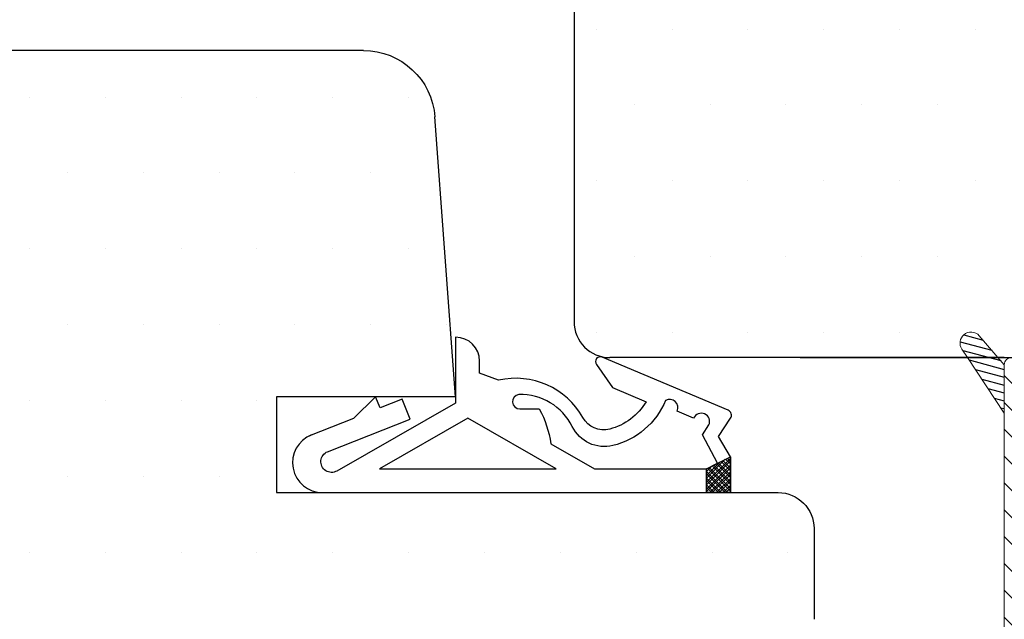
# Model space of a CAD drawing. Extents: x -750 to -466, y 17 to 213.
# Drawn here: x -641 to -600, y 125 to 150 of the extents above; entities that cross this region are included whole.
import ezdxf

# ---------------------------------------------------------------- set-up
doc = ezdxf.new("R2010")
doc.units = 0
doc.header["$LTSCALE"] = 0.2
for name, color, linetype in [('2103', 15, 'CONTINUOUS'), ('3814469', 172, 'CONTINUOUS'), ('5052', 15, 'CONTINUOUS'), ('5054', 15, 'CONTINUOUS'), ('HOVED', 7, 'CONTINUOUS'), ('UDV. RANDTÆTNING', 8, 'CONTINUOUS')]:
    doc.layers.add(name, color=color, linetype=linetype)
pattern_1 = [(74.99999999999999, (-107.0284253731507, 493.6801318301259), (-0.3066814498467791, 0.0821750468200504), [])]

# ---------------------------------------------------------------- blocks, each defined once
blk = doc.blocks.new('5052')
at = {"layer": 'HOVED', "color": 15}
for p, q in [((3078.818607089195, 160.9313225393976), (3078.818607089195, 235.1412558021471)), ((3093.310665829981, 157.0730149083088), (3093.310665829981, 164.5730149083088)), ((3093.310665829981, 164.5730149083088), (3097.310665829981, 164.5730149083088)), ((3097.310665829981, 164.5730149083088), (3097.310665829981, 143.5730149083088)), ((3093.310665829981, 157.0730149083088), (3081.597290554102, 157.9394971783022)), ((3098.810665829981, 142.0730149083088), (3102.61066582998, 142.0730149083088))]:
    blk.add_line(p, q, dxfattribs=at)
for centre, radius, end in [((3081.818607089195, 160.9313225393976), 3, 265.7693221397416), ((3098.810665829981, 143.5730149083088), 1.5, 270)]:
    blk.add_arc(centre, radius, 180, end, dxfattribs=at)
blk = doc.blocks.new('2103-1')
at = {"layer": 'HOVED', "color": 15}
for p, q in [((1979.554679028652, -9.78661027007513), (1979.554679028652, -70.26641366683646)), ((1984.922914129525, -71.76641366683646), (1981.054679028652, -71.76641366683646)), ((1986.022914129524, -71.76641366683646), (1981.054679028652, -71.76641366683646)), ((1997.554679028652, -71.76641366683646), (1986.022914129524, -71.76641366683646))]:
    blk.add_line(p, q, dxfattribs=at)
blk.add_lwpolyline([(1989.022914129524, -71.76641366683646), (2027.28644392778, -71.76641366683646)], dxfattribs=at)
blk.add_arc((1981.054679028652, -70.26641366683646), 1.5, 180, 270, dxfattribs=at)
blk = doc.blocks.new('UDV. RANDTÆTNING')
at = {"layer": 'UDV. RANDTÆTNING'}
h = blk.add_hatch(dxfattribs=at)
h.set_pattern_fill('_USER', color=256, scale=0.2, angle=44.99999999999999, style=0, double=1, pattern_type=0)
h.set_pattern_definition([(45.00000000000001, (-1442.072215615478, -597.638921741962), (-0.1414213562373095, 0.1414213562373095), []), (135, (-1442.072215615478, -597.638921741962), (-0.1414213562373096, -0.1414213562373094), [])])
h.paths.add_polyline_path([(-1353.786817325708, -337.9912090157433), (-1354.786817325708, -337.9912090157433), (-1355.286817325708, -338.9912090157433), (-1353.786817325708, -338.9912090157433)])
for points in [[(-1356.199273561462, -321.4563374377595, -0.8274877352099177), (-1353.786817325708, -321.9158975534748), (-1353.786817325708, -338.9912090157433), (-1355.286817325708, -338.9912090157433), (-1356.131205431322, -338.4912090157433), (-1356.895867078857, -339.0017134269539, -0.4711950413372308), (-1357.228202876685, -338.901810339412), (-1359.448042079227, -333.6234958629176, -0.7525386820146995), (-1359.148847337119, -333.3822154184091), (-1358.178482071749, -334.0627308201512), (-1357.587488555798, -335.4679900962211, 0.1978516012171414), (-1356.442234926496, -333.9380180029485, 0.3403412473967657), (-1356.922032426098, -332.8162768798576, -0.3327741823216022), (-1358.486817325707, -329.2912090157434), (-1358.786817325708, -328.4912090157433), (-1359.286817325708, -328.4912090157433, -0.414213562373095), (-1360.286817325708, -327.4912090157433), (-1357.529674468565, -327.4912090157433), (-1354.689479729622, -322.520868222594, 1.074004588910524), (-1355.49867338845, -322.1321640586758), (-1356.863891206052, -325.5854793290038), (-1357.700859695796, -325.2545960456883), (-1357.333211603223, -324.324631057085), (-1357.798194097524, -324.1408070107992), (-1356.892033892136, -323.2086730707616), (-1356.166837290902, -321.3742899673899)], [(-1355.017235617117, -338.4520455985622), (-1356.205883921276, -337.81963782989), (-1356.61525691815, -338.0929439665416, -1.000000000000029), (-1356.895741408303, -337.4515950359402), (-1357.196263816982, -336.7644278941008, -0.7128060029768846), (-1357.644659974041, -336.2777981139399, 0.2392489579374881), (-1355.754183471293, -334.0719903372866, 0.3513844663807612), (-1356.548260042774, -332.3716746524025, -0.294834757997105), (-1357.884628143769, -330.1387705749477, -0.9413148822808949), (-1357.286817325708, -330.1749467638812), (-1357.286817325708, -330.9912090157433, 0.09023608150630542), (-1355.831231575113, -331.4759356289443), (-1354.786817325708, -333.3036605654034), (-1354.786817325708, -337.9912090157433)]]:
    blk.add_lwpolyline(points, format="xyb", close=True, dxfattribs=at)
for points in [[(-1354.786817325708, -324.3036605654025), (-1354.786817325708, -331.6912090157431), (-1356.897545454376, -327.9974347905728)], [(-1353.786817325708, -337.9912090157433), (-1354.786817325708, -337.9912090157433), (-1355.286817325708, -338.9912090157433), (-1353.786817325708, -338.9912090157433)]]:
    blk.add_lwpolyline(points, close=True, dxfattribs=at)
blk = doc.blocks.new('3814469')
at = {"layer": '3814469'}
h = blk.add_hatch(dxfattribs=at)
h.set_pattern_fill('ANSI31', color=9, scale=0.1, angle=30, style=0)
h.set_pattern_definition(pattern_1)
h.paths.add_polyline_path([(18.98166701324584, 732.2314049385352, 0.3767956612717204), (18.39326419361285, 732.1507010396817, 0.4255785964274951), (18.42683614652645, 731.5021352036686), (19.3168849811629, 730.7312106041986), (19.63708158440198, 730.4538691500022), (21.66900721593888, 730.4538691500022)])
h = blk.add_hatch(dxfattribs=at)
h.set_pattern_fill('ANSI31', color=9, scale=0.1, angle=30, style=0)
h.set_pattern_definition([(285.0000000000001, (-133.7471553937374, 944.240784732508), (-0.3066814498467791, -0.0821750468200504), [])])
h.paths.add_polyline_path([(50.06309013814277, 726.171334726925), (50.47261239287215, 725.563271667061, -0.3807355719888035), (50.39212944008426, 724.9701498765914, -0.4204796931096244), (49.74962931944609, 724.9991021863693), (48.96514106330775, 725.8762470693604, 0.2528586941211791), (48.69682452995394, 725.972905436399), (48.6968245299949, 727.1762547143175), (48.8541298580985, 727.1762547143175, -0.2495146270979695), (49.68356021357337, 726.7348648515475)])
h = blk.add_hatch(dxfattribs=at)
h.set_pattern_fill('ANSI31', color=9, scale=0.1, angle=30, style=0)
h.set_pattern_definition([(74.99999999999999, (-133.7471553937375, 492.6676218173517), (-0.3066814498467791, 0.0821750468200504), [])])
h.paths.add_polyline_path([(50.06309013814274, 710.7370718229347), (50.47261239287212, 711.3451348827987, 0.3807355719888035), (50.39212944008423, 711.9382566732683, 0.4204796931096244), (49.74962931944606, 711.9093043634904), (48.96514106330773, 711.0321594804993, -0.2528586941211791), (48.69682452995391, 710.9355011134608), (48.69682452999487, 709.7321518355423), (48.85412985809847, 709.7321518355423, 0.2495146270979695), (49.68356021357334, 710.1735416983122)])
h = blk.add_hatch(dxfattribs=at)
h.set_pattern_fill('ANSI31', color=9, scale=0.1, angle=30, style=0)
h.set_pattern_definition(pattern_1)
h.paths.add_polyline_path([(19.61688498127083, 706.4538691500069), (18.40663954339465, 705.4056030963404, 0.4201680671622164), (18.36716101227235, 704.7639979651271, 0.3825986314973415), (18.96147041011585, 704.6763333614729), (19.3168849811629, 704.91142161683), (21.64881061280693, 706.4538691500059)])
at = {"layer": '3814469', "color": 9, "linetype": 'Continuous'}
for p, q in [((21.66900721593896, 730.4538691500022), (18.98166701324584, 732.2314049385352)), ((18.42683614652645, 731.5021352036686), (19.63708158440198, 730.4538691500022)), ((49.74962931944535, 724.9991021863701), (48.96514106330775, 725.8762470693604)), ((49.74962931944532, 711.9093043634896), (48.96514106330773, 711.0321594804993))]:
    blk.add_line(p, q, dxfattribs=at)
at = {"layer": '3814469', "color": 9, "lineweight": 0}
for p, q in [((19.3168849811629, 730.7312106041986), (18.42683614652645, 731.5021352036686)), ((48.8541298580985, 727.1762547143175), (48.69682452999493, 727.1762547143175)), ((50.06309013814277, 726.171334726925), (49.68356021357337, 726.7348648515475)), ((50.47261239287215, 725.563271667061), (50.06309013814277, 726.1713347269243)), ((50.47261239287212, 711.3451348827987), (50.06309013814274, 710.7370718229354)), ((50.06309013814274, 710.7370718229347), (49.68356021357334, 710.1735416983122)), ((48.85412985809847, 709.7321518355423), (48.6968245299949, 709.7321518355423)), ((18.40663954339465, 705.4056030963404), (19.6168849812708, 706.4538691500068)), ((21.64881061280693, 706.4538691500059), (19.3168849811629, 704.9114216168302)), ((19.3168849811629, 704.91142161683), (18.96147041011585, 704.6763333614729))]:
    blk.add_line(p, q, dxfattribs=at)
at = {"layer": '3814469', "color": 150}
for p, q in [((19.33708158440182, 729.2919860554516), (20.49896467895243, 730.4538691500022)), ((19.49521861837385, 728.32759107429), (21.64041136340529, 730.4727838193214)), ((20.74224260307489, 728.4520830438573), (22.74402870921972, 730.4538691500022)), ((22.18060634082929, 728.7679147664782), (23.86656072435338, 730.4538691500022)), ((22.29685474368139, 727.7616311541966), (24.98909273948701, 730.4538691500022)), ((22.96092722121301, 725.0581075863272), (28.35668878488795, 730.4538691500022)), ((24.61162475462066, 728.9538691500022), (26.11162475462066, 730.4538691500022)), ((25.62394930979434, 728.8436616900423), (27.23415676975429, 730.4538691500022)), ((27.41634256829383, 728.3909909182744), (29.47922080002161, 730.4538691500022)), ((28.60175281515524, 728.4538691500022), (30.60175281515524, 730.4538691500022)), ((29.72428483028887, 728.4538691500022), (31.72428483028887, 730.4538691500022)), ((30.84681684542252, 728.4538691500022), (32.84681684542255, 730.4538691500022)), ((46.49682452997871, 729.510960637821), (47.4397330421599, 730.4538691500022)), ((46.49682452997871, 727.2658966075537), (49.68479707242722, 730.4538691500022)), ((46.82328504146955, 728.7148891341782), (48.56226505729353, 730.4538691500022)), ((49.30732908756084, 728.9538691500022), (50.80732908756084, 730.4538691500022)), ((31.8947734258328, 728.3792937152789), (33.83637308319896, 730.3208933726451)), ((50.42986110269447, 728.9538691500022), (51.64289135106236, 730.1668993983701)), ((31.99682452997871, 727.3588128042911), (33.99682452997871, 729.3588128042911)), ((51.5523931178281, 728.9538691500022), (52.05376658516221, 729.4552426173364)), ((22.30580657646749, 725.5255189567154), (25.23014203126894, 728.4498544115169)), ((26.00978920277151, 726.9844375527521), (27.36299584460414, 728.3376441945848)), ((46.49682452997871, 726.1433645924201), (48.69682452999044, 728.3433645924318)), ((22.57270350514284, 726.9149479005243), (23.8450644880138, 728.1873088833954)), ((31.99682452997871, 726.2362807891575), (33.70447475070313, 727.9439310098819)), ((26.72627196250698, 726.578388297354), (27.8174076914853, 727.6695240263323)), ((27.42304718978824, 726.1526315095016), (28.51418291876652, 727.2437672384799)), ((31.99682452997871, 725.1137487740239), (33.99682452997871, 727.1137487740239)), ((46.49682452997871, 725.0208325772865), (48.69682452999081, 727.2208325772986)), ((28.11982241706946, 725.7268747216492), (29.21095814604769, 726.8180104506274)), ((28.81659764435068, 725.3011179337967), (29.90773337332894, 726.3922536627749)), ((29.51337287163193, 724.8753611459443), (30.59930434051736, 725.9612926148297)), ((30.04912316865096, 722.0435153975625), (33.99682452997871, 725.9912167588902)), ((46.49332298907967, 723.8947990212538), (48.69682452995821, 726.0983005621323)), ((30.03067181757504, 724.2701280767537), (31.15190546267311, 725.3913617218518)), ((45.17492513296173, 721.4538691500022), (48.69682452999155, 724.975768547032)), ((30.04912316865096, 723.1660474126961), (31.58200706187856, 724.6989313059237)), ((32.16936296580948, 723.0412231795873), (33.99682452997871, 724.8686847437565)), ((32.5889669357166, 722.3382951343608), (34.02874706787475, 723.778075266519)), ((46.28439243919109, 721.440804441098), (48.69682452999191, 723.8532365318987)), ((33.19361470521076, 721.8204108887213), (34.82707296649167, 723.4538691500022)), ((33.99955871488993, 721.5038228832668), (35.94960498162533, 723.4538691500022)), ((35.07213699675896, 721.4538691500022), (37.07213699675896, 723.4538691500022)), ((36.19466901189259, 721.4538691500022), (38.19466901189259, 723.4538691500022)), ((37.31720102702627, 721.4538691500022), (39.31720102702624, 723.4538691500022)), ((38.04780783512248, 719.9394119278311), (41.56226505729353, 723.4538691500022)), ((40.16769835959252, 720.9367704371675), (42.68479707242716, 723.4538691500022)), ((41.24547488584633, 720.8920149482877), (43.80732908756082, 723.4538691500022)), ((42.92986110269447, 721.4538691500022), (44.92986110269445, 723.4538691500022)), ((44.0523931178281, 721.4538691500022), (46.05589465872711, 723.4573706909013)), ((38.04780783512246, 721.0619439429647), (40.14800105789698, 723.1621371657393)), ((50.78758520864218, 721.4538691500144), (52.45209824533006, 723.1183821867023)), ((46.49682452997874, 720.5307045167519), (48.74978258723417, 722.7836625740073)), ((46.49682452997868, 719.4081725016182), (49.74252117838893, 722.6538691500284)), ((49.66505319350716, 721.453869150013), (50.86505319351443, 722.6538691500203)), ((30.04912316865096, 720.9209833824289), (31.54912316865096, 722.4209833824289)), ((51.91011722377721, 721.4538691500157), (52.87062970443472, 722.4143816306732)), ((30.04912316865096, 719.7984513672951), (31.54912316865096, 721.2984513672951)), ((41.24780783512935, 719.7718158824371), (42.447807835123, 720.9718158824307)), ((46.49682452997871, 718.2856404864846), (48.70083552750378, 720.4896514840096)), ((30.04912316865096, 718.6759193521615), (31.54912316865096, 720.1759193521615)), ((38.04780783512246, 718.8168799126975), (39.24780783512955, 720.0168799127046)), ((41.24780783512912, 718.6492838673032), (42.447807835123, 719.8492838672971)), ((46.49682452997871, 717.1631084713509), (48.70083552750378, 719.367119468876)), ((30.04912316865099, 717.5533873370279), (31.54912316865096, 719.0533873370279)), ((38.04780783512246, 717.6943478975638), (39.24780783512955, 718.8943478975709)), ((41.24780783512892, 717.5267518521694), (42.447807835123, 718.7267518521635)), ((46.49682452997874, 716.0405764562173), (48.70083552750378, 718.2445874537424)), ((30.04912316865096, 716.4308553218942), (31.54912316865096, 717.9308553218942)), ((38.04780783512246, 716.5718158824302), (39.24780783512955, 717.7718158824373)), ((41.24780783512873, 716.4042198370355), (42.447807835123, 717.6042198370299)), ((30.04912316865096, 715.3083233067606), (31.54912316865096, 716.8083233067606)), ((45.03264923889725, 713.4538691500022), (48.70083552750378, 717.1220554386088)), ((36.0523931178281, 713.4538691500022), (39.24780783512955, 716.6492838673037)), ((39.41998916322905, 713.4538691500022), (42.447807835123, 716.4816878218962)), ((38.29745714809539, 713.4538691500022), (40.76050185781244, 715.9169138597192)), ((46.13555089797535, 713.4342387939466), (48.70083552750378, 715.999523423475)), ((30.04912316865096, 714.185791291627), (31.54912316865099, 715.685791291627)), ((37.17492513296173, 713.4538691500022), (39.60592268929832, 715.8848667063388)), ((40.595863564306, 713.5072115359455), (42.58838601256829, 715.4997339842078)), ((29.49298540691615, 710.2620574844912), (34.68479707242722, 715.4538691500022)), ((31.99682452997871, 711.6433645924201), (35.80732908756084, 715.4538691500022)), ((32.36008048389277, 714.2516845766014), (33.19900910337878, 715.0906131960875)), ((34.92986110269447, 713.4538691500022), (36.92986110269447, 715.4538691500022)), ((41.66505319349631, 713.4538691500022), (43.66505319349631, 715.4538691500022)), ((42.78758520862996, 713.4538691500022), (44.78758520862999, 715.4538691500022)), ((43.91011722376362, 713.4538691500022), (45.91011722376362, 715.4538691500022)), ((46.49682452997871, 712.6729804108163), (49.27771326916638, 715.453869150004)), ((49.20024528429678, 714.2538691500008), (50.40024528430004, 715.453869150004)), ((50.32277729943166, 714.2538691500021), (51.5227772994337, 715.453869150004)), ((51.44530931456652, 714.2538691500032), (52.48514849797903, 715.2937083334157)), ((30.04912316865096, 713.0632592764932), (31.54912316865096, 714.5632592764932)), ((51.88745632774723, 713.5734841480503), (52.87265345521115, 714.5586812755143)), ((24.56226505729646, 706.4538691500052), (31.70825912853684, 713.5998632212455)), ((46.49682452997871, 711.5504483956827), (48.69682452998106, 713.750448395685)), ((46.49682452997871, 710.427916380549), (48.69682452998501, 712.6279163805553)), ((31.99682452997871, 710.5208325772865), (33.99682452997871, 712.5208325772865)), ((22.42739161097444, 711.054187794485), (23.2923068463966, 711.9191030299071)), ((22.58606525948466, 710.0903294278615), (24.24116830681947, 711.7454324751964)), ((31.99682452997871, 709.3983005621528), (33.99682452997871, 711.3983005621528)), ((46.49682452997874, 709.3053843654154), (48.69682452998893, 711.5053843654257)), ((22.29685474368119, 708.6785868969245), (24.65770162554128, 711.0394337787845)), ((25.40711067696424, 708.4212467848065), (28.24041302833268, 711.254549136175)), ((21.19466901189665, 706.4538691500063), (25.06857709068697, 710.3277772287965)), ((30.17492513296284, 706.4538691500034), (33.99682452997871, 710.2757685470192)), ((46.89682452997835, 708.5828523502814), (48.69682452997276, 710.3828523502758)), ((24.58835371098837, 708.7250218339643), (25.75430845199025, 709.8909765749662)), ((46.49682452997871, 707.0603203351482), (48.69682452999683, 709.2603203351663)), ((19.31688498116279, 707.9436811646733), (19.96990937715506, 708.5967055606657)), ((31.29745714809613, 706.4538691500029), (33.60955169920177, 708.7659637011086)), ((19.31688498116355, 706.8211491495405), (20.85324462409056, 708.3575087924675)), ((20.07213699676336, 706.4538691500067), (21.73657987102604, 708.1183120242692)), ((25.68479707242975, 706.4538691500047), (27.68479707242719, 708.4538691500022)), ((26.80732908756303, 706.4538691500044), (28.80732908756082, 708.4538691500022)), ((27.92986110269629, 706.453869150004), (29.92986110269447, 708.4538691500022)), ((29.05239311782958, 706.4538691500037), (31.0523931178281, 708.4538691500022)), ((47.01290535996645, 706.4538691500022), (48.71370157316886, 708.1546653632047)), ((22.31720102702991, 706.4538691500059), (23.86597290604203, 708.0026410290179)), ((23.4397330421632, 706.4538691500055), (24.9397330421599, 707.9538691500022)), ((32.41998916322939, 706.4538691500026), (33.93352411870328, 707.9674041054765)), ((48.13543737510008, 706.4538691500022), (49.63543737510437, 707.9538691500065)), ((49.25796939023371, 706.4538691500022), (50.75796939023598, 707.9538691500045)), ((50.38050140536737, 706.4538691500022), (51.88050140536757, 707.9538691500024))]:
    blk.add_line(p, q, dxfattribs=at)
at = {"layer": '3814469', "color": 172}
for p, q in [((33.49682452997871, 730.4538691500022), (19.63708158440198, 730.4538691500022)), ((51.36173923387008, 730.4538691500022), (46.99682452997871, 730.4538691500022)), ((33.88253881569302, 727.8021151985512), (33.99682452997871, 727.6214136179681)), ((22.66744540363374, 725.1367456834707), (23.08384899869174, 725.0251708451071)), ((48.99682452997962, 714.2538691500006), (51.50263648058348, 714.2538691500033)), ((48.69682453000036, 708.2538691500015), (48.69682452998035, 713.9538691500004)), ((40.73204663632072, 713.4538691500022), (45.99682452997871, 713.4538691500022)), ((46.49682452997871, 712.9538691500022), (46.49682452997871, 709.2863246820364)), ((23.08384899869083, 711.8825674548973), (22.66744540363374, 711.7709926165337)), ((31.99682452997871, 711.9316482868028), (31.99682452997871, 708.7538691500015)), ((27.44369606418269, 709.0098619215872), (30.44835504197812, 710.8458255220305)), ((22.29685474368119, 709.2297291300622), (22.29685474368119, 708.3586370383093)), ((23.79685474368029, 708.153869150002), (23.79685474368029, 708.5667626141405)), ((46.89682452997835, 708.653869150002), (46.89682452997835, 708.4538691500022)), ((31.69682452997853, 708.4538691500022), (27.60011761287745, 708.4538691500022)), ((46.49682452997871, 707.8214136179688), (46.49682452997871, 706.9538691500022)), ((51.99682452997871, 707.9538691500022), (48.99682452999417, 707.9538691500077)), ((51.5349443146269, 706.5538691500026), (52.17002961073553, 707.653869150002)), ((46.99682452997871, 706.4538691500022), (51.36173923387008, 706.4538691500022))]:
    blk.add_line(p, q, dxfattribs=at)
at = {"layer": '3814469', "color": 9}
for p, q in [((19.6370815844013, 730.4538691500023), (21.66900721593896, 730.4538691500022)), ((48.69682452995394, 725.972905436399), (48.69682452999493, 727.1762547143175)), ((48.69682452995391, 710.9355011134608), (48.6968245299949, 709.7321518355423))]:
    blk.add_line(p, q, dxfattribs=at)
at = {"layer": '3814469', "color": 172, "lineweight": 0}
for p, q in [((52.17002961073439, 729.2538691500033), (51.53494431462727, 730.3538691500024)), ((19.3370815844018, 730.1538691500027), (19.3370815844018, 728.6924605200632)), ((33.99682452997871, 729.0863246820365), (33.99682452997871, 729.9538691500022)), ((46.49682452997871, 729.9538691500031), (46.49682452997871, 729.0863246820356)), ((19.98656706419746, 728.2153294150924), (21.90716345580398, 728.8170534907206)), ((23.79685474368119, 728.2981135207174), (23.79685474368119, 728.7538691500015)), ((23.99685474368124, 728.9538691500022), (25.44523921004287, 728.9538691500022)), ((48.99682452999053, 728.9538691500022), (51.99682452997871, 728.9538691500022)), ((22.29685474368119, 728.530774827738), (22.29685474368142, 727.6780091699436)), ((27.60011761287745, 728.4538691500022), (31.69682452997944, 728.4538691500022)), ((33.59682452997907, 728.253869150004), (33.59682452997907, 728.4538691500022)), ((46.89682452997835, 728.4538691500031), (46.89682452997835, 728.2538691500015)), ((48.69682452999217, 722.9538691500154), (48.69682452999035, 728.653869150003)), ((30.44835504197744, 726.0619127779744), (27.44369606418235, 727.8978763784164)), ((31.99682452997871, 728.1538691500023), (31.99682452997871, 724.9760900132017)), ((22.29685474368142, 727.6780091699436), (22.32660680979615, 727.5730537460345)), ((33.99682452997871, 723.9538691500027), (33.99682452997871, 727.6214136179681)), ((46.49682452997871, 727.6214136179688), (46.49682452997871, 723.9538691500022)), ((24.29164821556054, 725.2342819792173), (25.09012003728816, 726.6172745161696)), ((26.20006433653901, 726.8999216409686), (29.6662472985044, 724.7819489200476)), ((23.39443316213186, 724.9842816455168), (23.85863474368119, 724.9842816455168)), ((30.04912316865096, 724.0993015291542), (30.04912316865096, 712.8084367708509)), ((39.76364489235306, 723.4538691500022), (34.49682452997871, 723.4538691500022)), ((40.10645184195886, 723.1939830277227), (39.9050388147279, 723.395317934783)), ((40.59065271394769, 723.3953179347839), (40.38923968671037, 723.193983027719)), ((45.99682452997894, 723.4538691500022), (40.73204663632072, 723.4538691500022)), ((52.65677422082507, 722.9386737157517), (52.10263648058475, 723.4252146776489)), ((31.54912316865096, 713.8647354965042), (31.54912316865096, 723.0430028035009)), ((51.80263648058411, 723.0227662954294), (51.80263648058457, 723.125214677648)), ((51.80263648058389, 723.0227662954301), (51.80263648058366, 722.953869150015)), ((51.50263648058097, 722.6538691500157), (48.99682452997325, 722.6538691500339)), ((34.49682452997894, 721.4538691500022), (37.74780783512273, 721.4538691500022)), ((42.7478078351225, 721.4538691500022), (46.19682452997944, 721.4538691500022)), ((49.00083552750328, 721.4538691500122), (51.97266632005625, 721.4538691500159)), ((38.04780783512246, 721.1538691500023), (38.04780783512246, 715.7538691500015)), ((39.24780783512955, 716.0461575969753), (39.24780783512955, 720.8615807030303)), ((41.24780783512955, 720.8615561718693), (41.24780783512864, 716.0461821281363)), ((42.447807835123, 715.7538691500022), (42.447807835123, 721.153869150002)), ((46.49682452997871, 721.1538691500023), (46.49682452997871, 715.7538691500015)), ((48.70083552750378, 715.754537399931), (48.70083552750378, 721.153869150012)), ((37.74780783512273, 715.4538691500022), (34.49682452997871, 715.4538691500022)), ((46.19682452997898, 715.4538691500022), (42.74780783512227, 715.4538691500022)), ((51.9726663200567, 715.453869150004), (49.0008347832399, 715.453869150004)), ((48.9968245299803, 714.2538691500006), (51.46759855009253, 714.2538691500033)), ((52.33067244750913, 713.587588767127), (52.65677422082712, 713.9690645842713)), ((39.84646488098946, 713.4538691500022), (34.49682452997871, 713.4538691500022)), ((40.1064518419625, 713.7137552722854), (39.84646488098946, 713.4538691500022)), ((40.38923968670628, 713.7137552722895), (40.64922664768568, 713.453869150002)), ((40.59065271394678, 713.5124203652215), (40.38923968671037, 713.7137552722854)), ((40.64922664768568, 713.453869150002), (40.73204663632049, 713.453869150002)), ((33.99682452997871, 712.9538691500022), (33.99682452997871, 709.2863246820364)), ((23.8586347436796, 711.9234566544876), (23.39443256615135, 711.9234566544876)), ((29.66624729850463, 712.1257893799584), (26.20006433653901, 710.0078166590358)), ((25.09012003728861, 710.2904637838342), (24.29164587708959, 711.6734603711341)), ((21.91844227517316, 708.0690658298265), (19.94757242867576, 708.6027541429069)), ((23.79685474368029, 708.1538691500023), (23.79685474368029, 708.60962477928)), ((33.59682452997816, 708.653869150002), (33.59682452997816, 708.4538691500022)), ((19.31688498116267, 708.120135462101), (19.31688498116358, 706.753869150007)), ((25.44523921004219, 707.9538691500022), (23.9968547436801, 707.9538691500022)), ((33.99682452997871, 707.8214136179688), (33.99682452997871, 706.9538691500022)), ((19.61688498116354, 706.4538691500068), (33.49682452997871, 706.4538691500022))]:
    blk.add_line(p, q, dxfattribs=at)
at = {"layer": '3814469', "color": 9, "lineweight": 0}
for centre, radius, start, end in [((18.72203686889821, 731.8425676043971), 0.4505970327849623, 136.8560469916504, 229.0703088610541), ((48.85412985809805, 726.1762547143175), 0.9999999999999984, 33.95973386751, 89.99999999997395), ((50.09936873290914, 725.3118971053062), 0.4499999999998656, 310.5852965788356, 33.95973386770579), ((50.09936873290911, 711.5965094445535), 0.4499999999998656, 326.0402661322942, 49.41470342116442), ((48.85412985809802, 710.7321518355423), 0.9999999999999984, 270.000000000026, 326.04026613249), ((18.70125983399834, 705.0654577092414), 0.4500000000001357, 130.8977974494685, 222.0601608040105), ((18.71321297758294, 705.0516575509307), 0.4500000000000478, 219.7354340924799, 303.4825631837991)]:
    blk.add_arc(centre, radius, start, end, dxfattribs=at)
at = {"layer": '3814469', "color": 9, "linetype": 'Continuous'}
for centre, radius, start, end in [((18.73340958071248, 731.8560807490787), 0.4500000000001586, 56.51743681620899, 139.1022025506531), ((48.74152742793532, 725.6762547143165), 0.2999999999999403, 41.80835602368533, 98.56953927434816), ((50.08504977250479, 725.2990907189318), 0.4500000000002609, 221.8083560237385, 311.8083560236824), ((50.08504977250476, 711.6093158309279), 0.4500000000002609, 48.19164397631754, 138.1916439762615), ((48.7415274279353, 711.2321518355432), 0.2999999999999403, 261.4304607256516, 318.1916439763147)]:
    blk.add_arc(centre, radius, start, end, dxfattribs=at)
at = {"layer": '3814469', "color": 172, "lineweight": 0}
for centre, radius, start, end in [((19.6370815844013, 730.1538691500027), 0.2999999999994997, 89.99999999986973, 180), ((51.99682452997939, 729.153869150002), 0.1999999999999815, 269.9999999998046, 32.00538320805525), ((19.8370815844018, 728.6924605200627), 0.4999999999999228, 179.9999999999479, 287.3958070614212), ((21.99685474368124, 728.5307748277382), 0.300000000000025, 359.9999999999609, 107.3958070613931), ((23.99685474368124, 728.7538691500022), 0.2000000000000455, 90, 180.0000000001954), ((25.34887814577468, 728.7807855387739), 0.2999999999998991, 279.6103552666211, 342.9186170151075), ((25.44523921004287, 728.7538691500022), 0.2000000000000985, 342.18090079867, 90), ((34.09682452997885, 728.4538691500031), 0.4999999999999882, 115.3769335251618, 180.0000000001042), ((33.79682452997866, 729.0863246820365), 0.1999999999998246, 295.37693352519, 0), ((46.69682452997898, 729.0863246820365), 0.2000000000001137, 180.0000000002605, 244.6230664747407), ((46.39682452997835, 728.4538691500031), 0.500000000000081, 0, 64.62306647481), ((48.99682452999031, 728.6538691500023), 0.2999999999999772, 89.99999999996092, 179.9999999998697), ((20.78018807703864, 726.9197086454576), 3.316666666665771, 21.38907647656498, 24.55707299885313), ((25.78294020668585, 726.2172742500773), 2.299999999999548, 99.61035526665987, 128.9702053938987), ((27.60011761287655, 728.153869150002), 0.300000000000037, 89.99999999983065, 238.5734457121054), ((31.69682452997876, 728.1538691500023), 0.2999999999999544, 0, 89.99999999986973), ((24.14775814071862, 728.2387043406659), 0.3000000000000786, 201.3890764753615, 308.9702053939472), ((34.09682452997907, 728.2538691500038), 0.5000000000000867, 179.9999999999739, 244.62306647481), ((46.39682452997857, 728.2538691500022), 0.4999999999997061, 295.3769335252029, 359.9999999999218), ((20.78018807701363, 726.619708645519), 1.816666666666541, 328.5853243821036, 31.65324026372851), ((46.69682452997853, 727.621413617969), 0.1999999999998246, 115.3769335250737, 180.0000000000651), ((25.78294020668585, 726.2172742500745), 0.8000000000002176, 58.57344571194991, 149.9999779941226), ((29.24912316865056, 724.0993015291535), 2.300000000000285, 19.70797752993765, 58.57344571198198), ((23.85863474365595, 725.4842826455169), 0.5000010000000983, 270.0000000028921, 329.9999779954597), ((31.69682452997807, 724.9760900132007), 0.3000000000004578, 199.7079775294668, 1.693581756785693e-10), ((29.24912316865101, 724.099301529154), 0.7999999999999184, 1.302755197527456e-11, 58.57344571192244), ((34.49682452997916, 723.9538691500027), 0.5000000000004546, 180, 269.9999999999479), ((45.99682452997871, 723.9538691500022), 0.4999999999999999, 270.000000000026, 0), ((31.84912316864796, 723.0430028034998), 0.2999999999970081, 18.9843215164191, 179.9999999997785), ((39.76364489235488, 723.2538691500026), 0.1999999999996263, 45.01111354216771, 90.0000000005211), ((40.73204663631867, 723.2538691500022), 0.2000000000000883, 89.99999999941376, 135.0006868868891), ((34.49682452997916, 723.9538691500027), 2.500000000000536, 198.9843215160335, 270), ((40.24784576433643, 723.3354318125062), 0.200000000005084, 225.0111135418914, 314.9888864566346), ((48.99682452997371, 722.9538691500154), 0.2999999999815373, 180, 269.9999999999088), ((51.50263648058325, 722.9538691500159), 0.3000000000002501, 269.9999999995701, 359.9999999998307), ((51.97266632005602, 722.353869150016), 0.9000000000000694, 270.000000000013, 40.52523175665067), ((37.7478078351225, 721.1538691500023), 0.2999999999999545, 0, 89.99999999996092), ((42.74780783512227, 721.1538691500027), 0.2999999999994542, 89.99999999996092, 180.0000000001303), ((46.19682452997876, 721.1538691500023), 0.2999999999999544, 0, 89.99999999986973), ((49.00083552750374, 721.1538691500123), 0.3, 90.00000000009119, 180.0000000000391), ((39.44780783512937, 720.8615807030319), 0.19999999999992, 72.07890840108324, 180.000000000456), ((40.24784576434507, 723.3354318124996), 2.399999999999648, 252.0789084008491, 287.9193346840238), ((41.0478078351295, 720.8615561718693), 0.2000000000000042, 0, 107.9193346839574), ((39.44780783512937, 716.0461575969755), 0.2000000000000027, 180.0000000000651, 287.9210915991095), ((40.2478457643453, 713.5723064875076), 2.399999999999646, 72.08066531601408, 107.921091599138), ((41.04780783512905, 716.0461821281381), 0.1999999999996202, 252.0806653158112, 359.9999999994789), ((37.7478078351225, 715.7538691500022), 0.2999999999999545, 270.0000000000391, 359.9999999998697), ((42.74780783512296, 715.7538691500022), 0.2999999999999544, 180, 269.9999999998697), ((46.19682452997876, 715.7538691500022), 0.2999999999999545, 270.0000000000391, 359.9999999998697), ((49.00083478323967, 715.7538691500042), 0.3000000000000813, 179.8723735595775, 270.0000000000391), ((34.49682452997803, 712.9538691500022), 2.499999999999945, 89.99999999998697, 161.0156784839255), ((51.97266632005557, 714.553869150004), 0.8999999999999545, 319.4747682435988, 89.99999999992184), ((48.99682452998076, 713.9538691500004), 0.3000000000002047, 90.00000000009119, 180), ((31.84912316864796, 713.8647354965062), 0.2999999999970429, 180.0000000003908, 341.0156784835396), ((34.49682452997871, 712.9538691500022), 0.5, 90, 180), ((40.24784576433643, 713.5723064875128), 0.1999999999947924, 45.01111354041732, 134.9888864595827), ((29.24912316865124, 712.8084367708518), 0.7999999999997152, 301.4265542880894, 359.9999999999349), ((23.85863474368119, 711.4234556544873), 0.5000010000001811, 30.00055794264572, 90.00000000018241), ((25.78294020668562, 710.690464049929), 0.7999999999995631, 210.0000220058859, 301.4265542880943), ((24.14775814071839, 708.6690339593422), 0.2999999999999732, 51.02979460602749, 158.6109235246385), ((25.78294020668767, 710.6904640499295), 2.29999999999996, 231.0297946060423, 260.3896447332859), ((34.09682452997771, 708.6538691500041), 0.499999999999706, 115.3769335250315, 180.0000000002345), ((33.79682452997935, 709.2863246820373), 0.1999999999991427, 295.3769335250736, 359.9999999997394), ((19.81688498116267, 708.1201354621014), 0.4999999999999956, 74.84834080401708, 180.0000000000521), ((20.7801880770125, 709.9880296544866), 3.316666666666811, 335.4429270021644, 338.610923524624), ((21.99685474368147, 708.3586370383096), 0.2999999999997764, 254.8483408039239, 359.9999999999609), ((23.99685474368033, 708.1538691500023), 0.2000000000000454, 180, 269.9999999999349), ((25.34887814577422, 708.1269527612326), 0.3000000000002057, 17.36942977149429, 80.38964473329861), ((25.44523921004264, 708.1538691500023), 0.1999999999999915, 269.9999999998697, 17.45760312138411), ((34.09682452997816, 708.4538691500031), 0.4999999999999996, 180.0000000001042, 244.6230664748682), ((33.79682452997889, 707.8214136179693), 0.1999999999999837, 359.9999999998697, 64.62306647501441), ((33.49682452997871, 706.9538691500022), 0.5, 270, 0), ((19.61688498116376, 706.7538691500067), 0.2999999999999773, 179.9999999999609, 269.9999999999609)]:
    blk.add_arc(centre, radius, start, end, dxfattribs=at)
at = {"layer": '3814469', "color": 172}
for centre, radius, start, end in [((33.49682452997848, 729.9538691500031), 0.5, 0, 90), ((46.99682452997848, 729.9538691500031), 0.5, 90, 180), ((51.36173923387076, 730.2538691500024), 0.1999999999996854, 30.00000000006063, 90.00000000015633), ((22.50124633697641, 725.568565025332), 0.2000000000000609, 148.5853243821856, 189.815654818169), ((22.79685474368006, 725.6197086455188), 0.4999999999996727, 189.8156548180632, 255.0000216511644), ((23.39443316213209, 726.1842861724483), 1.2000045269304, 254.9999931953128, 269.9999715441006), ((52.10263648058452, 723.125214677649), 0.2999999999999972, 90, 180), ((51.4851175153355, 713.9115746265038), 0.3427425490960678, 337.8814256601303, 87.07010300530156), ((45.99682452997848, 712.9538691500031), 0.5, 0, 90), ((52.10263648058452, 713.7825236223719), 0.2999999999994998, 180.0000000002605, 319.4747682437769), ((31.69682452997739, 711.9316482868046), 0.3000000000010346, 0, 160.2920224700766), ((23.39443316213209, 710.723452127558), 1.200004526930676, 90.0000284558994, 105.0000068047416), ((29.24912316865056, 712.8084367708518), 2.300000000000194, 301.4265542880775, 340.2920224701317), ((22.50124633697641, 711.3391732746761), 0.1999999999998313, 170.1843451819896, 211.4146756178822), ((22.79685474368006, 711.2880296544874), 0.5000000000001713, 104.9999783488062, 170.1843451819367), ((20.78018807701363, 710.2880296544874), 1.81666666666656, 328.3467597362577, 31.41467561788221), ((22.49685474368079, 709.2297291300631), 0.2000000000002154, 148.3467597363179, 180), ((24.14775814071862, 708.6690339593417), 0.3000000000000099, 51.02979460611027, 158.610923524666), ((25.78294020668517, 710.6904640499299), 2.300000000000177, 231.0297946061103, 260.3896447333382), ((27.60011761287745, 708.7538691500024), 0.2999999999994998, 121.4265542880631, 270), ((46.6968245299783, 709.2863246820373), 0.2000000000000028, 180, 244.6230664747678), ((46.39682452997812, 708.6538691500039), 0.5000000000004974, 0, 64.62306647485589), ((31.6968245299783, 708.7538691500024), 0.2999999999994998, 270, 1.042204158021965e-10), ((46.39682452997812, 708.4538691500031), 0.5000000000000338, 295.3769335251742, 0), ((48.99682452999394, 708.2538691500024), 0.2999999999940002, 180.0000000001042, 270), ((46.69682452997921, 707.8214136179697), 0.199999999999997, 115.3769335252322, 180), ((51.99682452997848, 707.7538691500024), 0.200000000000109, 330.0000000000005, 90), ((46.99682452997848, 706.9538691500031), 0.5, 180, 270), ((51.36173923386986, 706.6538691500039), 0.2000000000005002, 270, 329.9999999998796)]:
    blk.add_arc(centre, radius, start, end, dxfattribs=at)

msp = doc.modelspace()

# ---------------------------------------------------------------- hatches: boundary and pattern name
at = {"layer": '2103'}
h = msp.add_hatch(dxfattribs=at)
h.set_pattern_fill('DOTS', color=256, scale=2, style=0)
h.set_pattern_definition([(0, (-2452.162741405436, 473.8685321470464), (1.5875, 3.175), [0, -3.175])])
h.paths.add_polyline_path([(-557.9422431997789, 189.761600763026, 0.4134861068037076), (-559.4437875585118, 191.261600763013), (-559.9437875583396, 191.261600763013, 0.4173638984238072), (-568.0297373246699, 199.261139039543, 0.5177415930388384), (-569.4437875583396, 201.2616007630132), (-606.4453319168999, 201.2616007630132, 0.5177415930388582), (-607.8593821505694, 199.2611390395427, 0.4205213056727655), (-615.9448701934298, 191.1756509966825, 0.08498719460025526), (-616.4437875588098, 191.2615999679987, 0.4139120396018577), (-617.9422431997789, 189.7616007630138), (-617.9422431997789, 137.7817973662519, 0.4142135623730951), (-616.4422431997789, 136.2817973662519), (-612.5740080989065, 136.2817973662519), (-601.473715349752, 136.2817973662519), (-601.7088036051096, 136.6372119372986, -0.3825986314975571), (-601.6211390014548, 137.2315213351423, -0.4201680671618348), (-600.979533870242, 137.1920428040198), (-600.1911157832537, 136.2817973662519), (-575.6539263623833, 136.2817973662519), (-574.8830017629139, 137.171846200888, -0.420168067161513), (-574.2413966317024, 137.2113247320145, -0.3825986314992998), (-574.1537320280472, 136.6170153341686), (-574.3754612807613, 136.2817973662519), (-570.2104783006514, 136.2817973662519), (-567.4104783006512, 136.2817973662519), (-559.4422431997789, 136.2817973662519, 0.4142135623730951), (-557.9422431997789, 137.7817973662519)])
at = {"layer": '5054'}
h = msp.add_hatch(dxfattribs=at)
h.set_pattern_fill('DOTS', color=256, scale=2, style=0)
h.set_pattern_definition([(0, (-1553.552536124902, 226.549931903634), (1.5875, 3.175), [0, -3.175])])
h.paths.add_polyline_path([(-630.3967823669707, 130.6317973662508), (-630.3967823669707, 134.6317973662508), (-622.8967823669707, 134.6317973662508), (-623.7632646369641, 146.3451726421304, 0.3927482365245836), (-626.7550899980596, 149.1238561070368), (-692.53926228929, 149.1238561070368, 0.3845726477757528), (-693.8861545388875, 147.6316905610042), (-693.8861545388876, 146.1316905610043), (-699.2500246554657, 145.1735224407711, 0.2757343772297742), (-703.8853884504781, 141.1316905610042), (-704.3861545388875, 141.1316905610042, 0.4142135623730951), (-705.8861545388875, 139.6316905610042), (-705.8861545388875, 137.1316905610042), (-705.8861545388875, 136.4853507568464), (-705.5326011482929, 136.1317973662508), (-699.3861545388871, 136.1317973662512), (-699.386154538887, 140.1317973662508), (-696.3861545388871, 140.1317973662508), (-696.3861545388872, 136.1317973662508), (-689.886154538887, 136.1317973662508), (-689.886154538887, 102.1317973662508, 0.4142135623729619), (-688.3861545388872, 100.6317973662512), (-606.386154538887, 100.6317973662508, 0.4142135623730951), (-604.886154538887, 102.1317973662508), (-604.886154538887, 104.8317973662515, 0.4142135623730951), (-606.386154538887, 106.3317973662515), (-610.8861545388872, 106.3317973662511), (-610.8861545388872, 109.0817973662515), (-610.8861545388872, 121.0817973662515), (-610.8861545388872, 123.8317973662511), (-609.3967823669707, 123.8317973662511, 0.4142135623731396), (-607.8967823669707, 125.3317973662515), (-607.8967823669707, 129.1317973662508, 0.4142135623730951), (-609.3967823669707, 130.6317973662508)])
at = {"layer": 'UDV. RANDTÆTNING'}
h = msp.add_hatch(dxfattribs=at)
h.set_pattern_fill('_USER', color=256, scale=0.2, angle=-45.00000000000003, style=0, double=1, pattern_type=0)
h.set_pattern_definition([(225, (-352.7490696405498, 218.9171956560214), (-0.1414213562373095, 0.1414213562373095), []), (135, (-352.7490696405498, 218.9171956560214), (0.1414213562373095, 0.1414213562373095), [])])
h.paths.add_polyline_path([(-612.3967823667685, 130.63179736625), (-612.3967823667685, 131.63179736625), (-611.3967823667685, 132.13179736625), (-611.3967823667685, 130.63179736625)])

# ---------------------------------------------------------------- linework, layer by layer
for points in [[(-626.0843308171093, 131.63179736625), (-618.6967823667687, 131.63179736625), (-622.390556591939, 133.7425254949186)], [(-612.3967823667685, 130.63179736625), (-612.3967823667685, 131.63179736625), (-611.3967823667685, 132.13179736625), (-611.3967823667685, 130.63179736625)]]:
    msp.add_lwpolyline(points, close=True, dxfattribs=at)

# ---------------------------------------------------------------- block references
at = {"layer": '2103'}
msp.add_blockref('2103-1', (-2597.496922228431, 208.0482110330884), dxfattribs=at)
at = {"layer": '3814469', "color": 172, "rotation": 270}
msp.add_blockref('3814469', (-1306.385136966582, 155.5986823474139), dxfattribs=at)
at = {"layer": '5052', "xscale": -1, "rotation": 90}
msp.add_blockref('5052', (-465.8237674586612, 3227.942463196232), dxfattribs=at)
at = {"layer": 'UDV. RANDTÆTNING', "xscale": -1, "rotation": 90}
msp.add_blockref('UDV. RANDTÆTNING', (-950.3879913825122, -1223.155019959458), dxfattribs=at)

doc.saveas('drawing.dxf')
